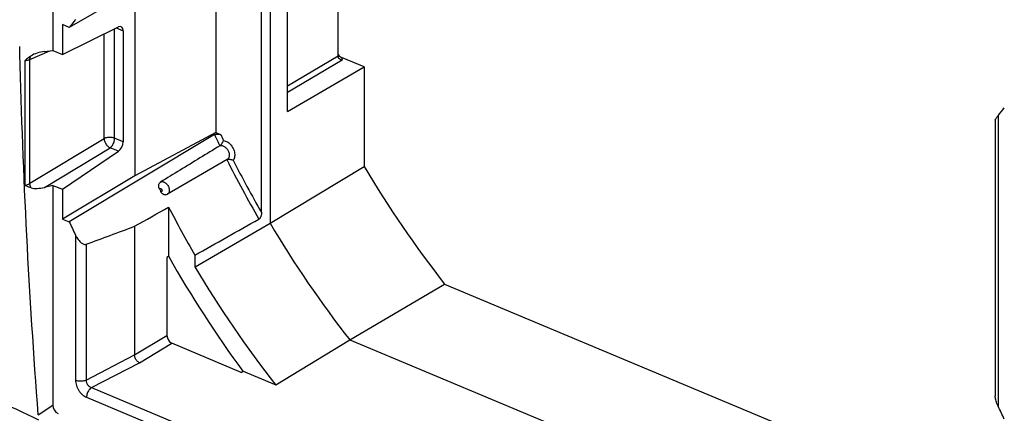
# Model space of a CAD drawing. Units: millimetres. Extents: x -45.4 to 45.4, y -43.5 to 43.5.
# Drawn here: x -22.8 to 15.1, y -14.8 to 0.3 of the extents above; entities that cross this region are included whole.
import ezdxf

# ---------------------------------------------------------------- set-up
doc = ezdxf.new("R2010")
doc.units = ezdxf.units.MM
doc.header["$LTSCALE"] = 16.335
doc.layers.add('DRAFT', color=7, linetype='CONTINUOUS')
doc.layers.add('RACCORDO', color=7, linetype='CONTINUOUS')

msp = doc.modelspace()

# ---------------------------------------------------------------- linework, layer by layer
at = {"layer": 'DRAFT', "color": 7, "linetype": 'CONTINUOUS'}
for p, q in [((-13.128, 22.616), (-13.128, -7.519)), ((-21.481, 13.425), (-21.481, -0.862)), ((-15.212, 3.16), (-15.212, -4.029)), ((-12.46, -3.219), (-12.46, 2.237)), ((-18.335, 1.478), (-18.335, -5.699)), ((-21.118, 0.134), (-21.118, -1.014)), ((-20.853, 0.022), (-21.118, 0.134)), ((-21.481, -0.862), (-21.118, -1.014)), ((-12.46, -3.219), (-9.503, -1.495)), ((-9.503, -1.495), (-9.503, -5.336)), ((-15.212, -4.029), (-18.335, -5.699)), ((-14.773, -5.061), (-17.072, -6.395)), ((-13.128, -7.519), (-9.503, -5.336)), ((-18.335, -5.699), (-21.118, -7.361)), ((-21.481, -6.061), (-21.118, -6.213)), ((-21.118, -6.213), (-21.118, -7.361)), ((-17.029, -6.899), (-17.029, -8.806)), ((-21.118, -7.361), (-20.853, -7.472)), ((-16.015, -9.205), (-13.128, -7.519)), ((-17.029, -8.806), (-17.095, -8.844)), ((-16.015, -9.205), (-16.015, -8.755)), ((-10.063, -12.011), (-6.412, -9.865)), ((-6.412, -9.865), (15.525, -19.069)), ((-12.911, -13.754), (-10.063, -12.011)), ((-10.063, -12.011), (15.116, -22.575)), ((-14.233, -13.267), (-14.168, -13.227)), ((-14.168, -13.227), (-14.172, -13.222)), ((-14.168, -13.227), (-12.911, -13.754))]:
    msp.add_line(p, q, dxfattribs=at)
for centre, radius, start, end in [((27.033, 16.271), 42.446, 210.5997, 218.0066), ((20.589, 12.45), 42.303, 207.2198, 210.0833), ((23.334, 14.067), 42.373, 210.6253, 217.984), ((21.559, 13.026), 44.335, 209.4996, 216.3013), ((20.559, 12.413), 42.486, 210.5858, 218.0189)]:
    msp.add_arc(centre, radius, start, end, dxfattribs=at)
msp.add_ellipse((410.691, 253.63), major_axis=(843.72, 485.44), ratio=0.014991, start_param=-2.112841, end_param=-2.111037, dxfattribs=at)
at = {"layer": 'RACCORDO', "color": 7, "linetype": 'CONTINUOUS'}
for p, q in [((-13.456, -7.109), (-13.456, 4.94)), ((-10.509, -1.086), (-10.509, 3.467)), ((-17.301, 2.077), (-20.853, 0.022)), ((-21.118, -1.014), (-18.962, 0.048)), ((-18.78, -0.105), (-18.78, -4.384)), ((-21.807, -0.903), (-21.481, -0.862)), ((-9.503, -1.495), (-10.376, -1.128)), ((14.771, -3.547), (14.771, -14.17)), ((-15.261, -4.106), (-20.853, -7.472)), ((-15.212, -4.029), (-15.028, -4.106)), ((-21.118, -6.213), (-18.962, -4.749)), ((-21.481, -6.061), (-21.807, -6.139)), ((-21.481, -6.061), (-21.481, -14.538)), ((-18.341, -7.638), (-18.341, -12.595)), ((-17.095, -8.844), (-17.095, -11.85)), ((-14.233, -13.267), (-16.903, -12.146))]:
    msp.add_line(p, q, dxfattribs=at)
at = {"layer": 'RACCORDO', "color": 253, "linetype": 'CONTINUOUS'}
for p, q in [((-19.046, 0.006), (-18.78, -0.105)), ((-19.514, -4.258), (-19.514, -0.224)), ((-19.106, -4.247), (-19.106, -0.023)), ((-22.367, -1.208), (-21.596, -0.876)), ((-10.509, -1.084), (-12.46, -2.242)), ((-10.376, -1.128), (-10.356, -1.24)), ((-22.555, -6.065), (-22.555, -1.249)), ((-22.367, -5.983), (-22.367, -1.208)), ((-10.356, -1.24), (-12.46, -2.488)), ((14.878, -3.381), (14.878, -14.565)), ((-22.367, -5.983), (-19.514, -4.258)), ((-18.78, -4.384), (-19.106, -4.247)), ((-21.807, -6.139), (-19.285, -4.614)), ((-18.962, -4.749), (-19.285, -4.614)), ((-20.61, -7.978), (-20.61, -13.576)), ((-20.205, -8.332), (-20.205, -13.567)), ((-18.341, -12.595), (-17.095, -11.85)), ((-18.155, -12.895), (-16.903, -12.146)), ((-20.205, -13.567), (-18.341, -12.595)), ((-19.999, -13.856), (-18.155, -12.895)), ((-19.999, -13.856), (14.645, -28.391)), ((-20.188, -14.229), (14.456, -28.764)), ((-22.044, -14.9), (-21.481, -14.538))]:
    msp.add_line(p, q, dxfattribs=at)
at = {"layer": 'RACCORDO', "color": 7, "linetype": 'CONTINUOUS'}
for centre, radius, start, end in [((-9.964, -8.454), 13.799, 140.4939, 142.1017), ((-10.384, -1.084), 0.125, 180.0635, 189.8064), ((4.232, 5.397), 13.799, 320.4939, 322.1017), ((20.231, 12.266), 41.9, 206.143, 206.3026), ((-17.188, -6.195), 0.231, 280.4233, 300.099), ((16.98, 10.343), 41.817, 205.2156, 205.9834), ((-22.712, -32.886), 41.817, 25.2156, 25.9834)]:
    msp.add_arc(centre, radius, start, end, dxfattribs=at)
at = {"layer": 'RACCORDO', "color": 253, "linetype": 'CONTINUOUS'}
for centre, radius, start, end in [((22.463, 13.613), 41.678, 205.1601, 205.8154), ((22.449, 13.605), 41.45, 205.2945, 205.6434), ((22.938, 13.851), 42.209, 206.6334, 210.1687), ((22.924, 13.843), 41.982, 206.8038, 209.9381), ((195.666, 450.583), 514.048, 244.10175, 244.94465)]:
    msp.add_arc(centre, radius, start, end, dxfattribs=at)
at = {"layer": 'RACCORDO', "color": 7, "linetype": 'CONTINUOUS'}
for centre, major_axis, ratio, start_param, end_param in [((-18.975, -0.22), (0.118, 0.276), 0.562444, -0.921356, 0.579627), ((-21.804, -1.163), (0.642, 0.095), 0.397674, 7.800041, 8.708583), ((-10.374, -0.999), (0.147, -0.116), 0.603644, 4.176084, 5.145909), ((-18.975, -4.498), (0.118, 0.276), 0.562444, -2.422339, -0.921356), ((-21.804, -5.877), (0.639, 0.181), 0.37923, -2.59122, -1.682677), ((345.387, 215.06), (876.875, 504.516), 0.014991, -2.004215, -2.001136), ((144.134, 88.095), (211.996, 106.962), 0.084815, -2.499472, -2.485694), ((-16.903, -11.93), (-0.128, 0.215), 0.663615, 0.839172, 2.409664), ((-21.216, -14.574), (-0.131, 0.271), 0.853074, 1.055103, 2.373219)]:
    msp.add_ellipse(centre, major_axis=major_axis, ratio=ratio, start_param=start_param, end_param=end_param, dxfattribs=at)
for points, knots in [([(-22.044, -14.9), (-22.222, -12.599), (-22.517, -7.973), (-22.697, -3.238), (-22.757, -0.809), (-22.76, -0.707)], [0, 0, 0, 0, 0.487092, 0.978513, 1, 1, 1, 1]), ([(-22.313, -1.067), (-22.354, -1.093), (-22.436, -1.152), (-22.515, -1.216), (-22.555, -1.249)], [0, 0, 0, 0, 0.479234, 1, 1, 1, 1]), ([(-10.402, -1.227), (-10.417, -1.22), (-10.445, -1.204), (-10.48, -1.171), (-10.5, -1.136), (-10.506, -1.113), (-10.508, -1.106)], [0, 0, 0, 0, 0.291742, 0.581354, 0.859616, 1, 1, 1, 1]), ([(14.771, -3.548), (14.771, -3.545), (14.774, -3.532), (14.784, -3.511), (14.806, -3.476), (14.837, -3.432), (14.863, -3.399), (14.878, -3.381)], [0, 0, 0, 0, 0.043469, 0.176404, 0.376129, 0.646062, 1, 1, 1, 1]), ([(-15.261, -4.106), (-15.252, -4.101), (-15.233, -4.093), (-15.199, -4.085), (-15.16, -4.081), (-15.116, -4.083), (-15.071, -4.091), (-15.042, -4.1), (-15.028, -4.106)], [0, 0, 0, 0, 0.120751, 0.263309, 0.431059, 0.618061, 0.812228, 1, 1, 1, 1]), ([(-15.055, -4.536), (-15.312, -4.693), (-15.822, -5.004), (-16.585, -5.47), (-17.092, -5.78), (-17.344, -5.934)], [0, 0, 0, 0, 0.335647, 0.668997, 1, 1, 1, 1]), ([(-15.055, -4.536), (-15.046, -4.531), (-15.028, -4.516), (-15.005, -4.488), (-14.983, -4.458), (-14.964, -4.426), (-14.946, -4.394), (-14.931, -4.363), (-14.923, -4.343), (-14.919, -4.334)], [0, 0, 0, 0, 0.1333, 0.280619, 0.433757, 0.587332, 0.736562, 0.876109, 1, 1, 1, 1]), ([(-14.78, -5.064), (-14.774, -5.062), (-14.757, -5.057), (-14.739, -5.055), (-14.727, -5.055)], [0, 0, 0, 0, 0.335658, 1, 1, 1, 1]), ([(-14.727, -5.055), (-14.714, -5.054), (-14.689, -5.055), (-14.651, -5.059), (-14.614, -5.067), (-14.58, -5.076), (-14.558, -5.084), (-14.548, -5.088)], [0, 0, 0, 0, 0.204791, 0.413705, 0.620718, 0.81884, 1, 1, 1, 1]), ([(-17.383, -6.196), (-17.386, -6.189), (-17.393, -6.174), (-17.401, -6.15), (-17.408, -6.124), (-17.412, -6.094), (-17.412, -6.062), (-17.408, -6.027), (-17.396, -5.991), (-17.375, -5.958), (-17.356, -5.941), (-17.344, -5.934)], [0, 0, 0, 0, 0.081032, 0.167871, 0.262126, 0.36549, 0.478722, 0.601029, 0.730549, 0.86434, 1, 1, 1, 1]), ([(-22.313, -6.159), (-22.353, -6.147), (-22.435, -6.118), (-22.514, -6.083), (-22.555, -6.065)], [0, 0, 0, 0, 0.482341, 1, 1, 1, 1]), ([(-17.146, -6.422), (-17.158, -6.425), (-17.182, -6.425), (-17.216, -6.416), (-17.245, -6.401), (-17.27, -6.383), (-17.29, -6.363), (-17.307, -6.342), (-17.32, -6.321), (-17.328, -6.307), (-17.331, -6.301)], [0, 0, 0, 0, 0.154446, 0.300507, 0.438661, 0.568199, 0.688353, 0.799508, 0.90297, 1, 1, 1, 1]), ([(-13.456, -7.109), (-13.456, -7.125), (-13.458, -7.158), (-13.466, -7.205), (-13.479, -7.249), (-13.494, -7.288), (-13.512, -7.32), (-13.531, -7.344), (-13.546, -7.357), (-13.554, -7.361)], [0, 0, 0, 0, 0.178677, 0.350795, 0.514666, 0.664413, 0.794826, 0.906257, 1, 1, 1, 1]), ([(-20.61, -7.978), (-20.595, -8.01), (-20.562, -8.07), (-20.507, -8.151), (-20.453, -8.217), (-20.398, -8.269), (-20.345, -8.307), (-20.295, -8.331), (-20.248, -8.341), (-20.218, -8.336), (-20.205, -8.332)], [0, 0, 0, 0, 0.190202, 0.357817, 0.507681, 0.639579, 0.752262, 0.847487, 0.928873, 1, 1, 1, 1]), ([(-18.155, -12.895), (-18.172, -12.887), (-18.205, -12.866), (-18.249, -12.824), (-18.287, -12.773), (-18.316, -12.715), (-18.335, -12.656), (-18.341, -12.615), (-18.341, -12.595)], [0, 0, 0, 0, 0.151446, 0.317276, 0.492035, 0.668814, 0.840394, 1, 1, 1, 1]), ([(14.878, -14.565), (14.862, -14.532), (14.835, -14.469), (14.803, -14.375), (14.782, -14.288), (14.773, -14.22), (14.771, -14.181), (14.771, -14.168)], [0, 0, 0, 0, 0.265222, 0.502388, 0.71722, 0.908099, 1, 1, 1, 1])]:
    msp.add_open_spline(points, degree=3, knots=knots, dxfattribs=at)
at = {"layer": 'RACCORDO', "color": 253, "linetype": 'CONTINUOUS'}
for points, knots in [([(-22.367, -1.208), (-22.366, -1.19), (-22.361, -1.154), (-22.343, -1.105), (-22.324, -1.078), (-22.313, -1.067)], [0, 0, 0, 0, 0.364243, 0.696681, 1, 1, 1, 1]), ([(-22.555, -1.249), (-22.532, -1.247), (-22.488, -1.241), (-22.425, -1.228), (-22.385, -1.215), (-22.367, -1.208)], [0, 0, 0, 0, 0.357227, 0.694631, 1, 1, 1, 1]), ([(-19.106, -4.247), (-19.126, -4.239), (-19.17, -4.225), (-19.24, -4.214), (-19.314, -4.211), (-19.387, -4.217), (-19.454, -4.232), (-19.496, -4.249), (-19.514, -4.258)], [0, 0, 0, 0, 0.156673, 0.328336, 0.506566, 0.683164, 0.849946, 1, 1, 1, 1]), ([(-19.514, -4.258), (-19.513, -4.278), (-19.507, -4.319), (-19.488, -4.379), (-19.46, -4.438), (-19.424, -4.494), (-19.382, -4.544), (-19.336, -4.584), (-19.302, -4.605), (-19.285, -4.614)], [0, 0, 0, 0, 0.134536, 0.279396, 0.430476, 0.582832, 0.731663, 0.872071, 1, 1, 1, 1]), ([(-19.285, -4.614), (-19.268, -4.602), (-19.235, -4.573), (-19.192, -4.519), (-19.156, -4.456), (-19.128, -4.387), (-19.11, -4.317), (-19.106, -4.27), (-19.106, -4.247)], [0, 0, 0, 0, 0.148041, 0.312269, 0.486886, 0.664687, 0.838074, 1, 1, 1, 1]), ([(-15.055, -4.536), (-15.042, -4.532), (-15.013, -4.526), (-14.966, -4.53), (-14.918, -4.545), (-14.871, -4.572), (-14.826, -4.609), (-14.785, -4.654), (-14.751, -4.705), (-14.723, -4.76), (-14.704, -4.818), (-14.695, -4.874), (-14.695, -4.928), (-14.705, -4.977), (-14.725, -5.019), (-14.75, -5.046), (-14.767, -5.057), (-14.773, -5.061)], [0, 0, 0, 0, 0.055835, 0.115738, 0.181085, 0.252091, 0.32805, 0.407605, 0.488986, 0.570231, 0.649391, 0.724741, 0.794996, 0.859556, 0.918796, 0.97432, 1, 1, 1, 1]), ([(-14.919, -4.334), (-14.893, -4.336), (-14.84, -4.35), (-14.764, -4.389), (-14.691, -4.444), (-14.625, -4.515), (-14.569, -4.596), (-14.525, -4.685), (-14.496, -4.776), (-14.483, -4.867), (-14.486, -4.952), (-14.507, -5.027), (-14.532, -5.07), (-14.548, -5.088)], [0, 0, 0, 0, 0.080055, 0.167755, 0.262396, 0.362192, 0.464672, 0.56704, 0.666515, 0.760668, 0.84778, 0.927239, 1, 1, 1, 1]), ([(-22.555, -6.065), (-22.532, -6.059), (-22.487, -6.045), (-22.424, -6.017), (-22.385, -5.995), (-22.367, -5.983)], [0, 0, 0, 0, 0.34686, 0.683596, 1, 1, 1, 1]), ([(-22.313, -6.159), (-22.323, -6.14), (-22.341, -6.101), (-22.36, -6.042), (-22.366, -6.002), (-22.367, -5.983)], [0, 0, 0, 0, 0.350931, 0.687316, 1, 1, 1, 1]), ([(-17.344, -5.934), (-17.332, -5.927), (-17.303, -5.916), (-17.256, -5.916), (-17.207, -5.931), (-17.158, -5.958), (-17.112, -5.997), (-17.072, -6.045), (-17.039, -6.1), (-17.016, -6.158), (-17.003, -6.217), (-17.002, -6.273), (-17.013, -6.324), (-17.03, -6.357), (-17.044, -6.372), (-17.047, -6.376)], [0, 0, 0, 0, 0.063845, 0.13201, 0.207152, 0.289918, 0.379274, 0.473036, 0.568364, 0.6622, 0.751694, 0.834642, 0.909953, 0.978259, 1, 1, 1, 1]), ([(-17.383, -6.196), (-17.381, -6.192), (-17.376, -6.186), (-17.367, -6.18), (-17.355, -6.177), (-17.342, -6.179), (-17.33, -6.184), (-17.317, -6.192), (-17.306, -6.204), (-17.296, -6.217), (-17.289, -6.232), (-17.285, -6.248), (-17.283, -6.263), (-17.285, -6.276), (-17.288, -6.285), (-17.29, -6.288)], [0, 0, 0, 0, 0.06318, 0.124375, 0.187078, 0.255313, 0.330977, 0.413939, 0.502534, 0.594139, 0.685675, 0.774075, 0.856746, 0.932074, 1, 1, 1, 1]), ([(-17.29, -6.288), (-17.292, -6.291), (-17.297, -6.297), (-17.308, -6.302), (-17.32, -6.303), (-17.327, -6.302), (-17.331, -6.301)], [0, 0, 0, 0, 0.248886, 0.495098, 0.744995, 1, 1, 1, 1]), ([(-17.047, -6.376), (-17.054, -6.383), (-17.062, -6.389), (-17.071, -6.395), (-17.072, -6.395)], [0, 0, 0, 0, 0.914851, 1, 1, 1, 1]), ([(-20.205, -13.567), (-20.224, -13.577), (-20.266, -13.592), (-20.333, -13.607), (-20.405, -13.613), (-20.478, -13.61), (-20.547, -13.598), (-20.59, -13.585), (-20.61, -13.576)], [0, 0, 0, 0, 0.150812, 0.317757, 0.494029, 0.671734, 0.842826, 1, 1, 1, 1]), ([(-20.61, -13.576), (-20.61, -13.608), (-20.605, -13.675), (-20.58, -13.774), (-20.541, -13.872), (-20.489, -13.965), (-20.426, -14.051), (-20.353, -14.126), (-20.274, -14.186), (-20.217, -14.217), (-20.188, -14.229)], [0, 0, 0, 0, 0.118195, 0.242893, 0.372502, 0.50433, 0.635534, 0.763403, 0.885391, 1, 1, 1, 1]), ([(-20.205, -13.567), (-20.206, -13.582), (-20.203, -13.612), (-20.192, -13.657), (-20.173, -13.701), (-20.148, -13.743), (-20.116, -13.781), (-20.08, -13.813), (-20.041, -13.839), (-20.013, -13.852), (-19.999, -13.856)], [0, 0, 0, 0, 0.116901, 0.239483, 0.366812, 0.496821, 0.62731, 0.756016, 0.880692, 1, 1, 1, 1]), ([(-19.999, -13.856), (-20.017, -13.867), (-20.051, -13.896), (-20.096, -13.95), (-20.135, -14.014), (-20.164, -14.084), (-20.183, -14.157), (-20.188, -14.206), (-20.188, -14.229)], [0, 0, 0, 0, 0.145339, 0.308335, 0.483097, 0.661995, 0.836844, 1, 1, 1, 1])]:
    msp.add_open_spline(points, degree=3, knots=knots, dxfattribs=at)
at = {"layer": 'RACCORDO', "color": 7, "linetype": 'CONTINUOUS'}
msp.add_open_spline([(-10.356, -1.24), (-10.372, -1.237), (-10.387, -1.233), (-10.402, -1.227)], degree=3, dxfattribs=at)

doc.saveas('drawing.dxf')
